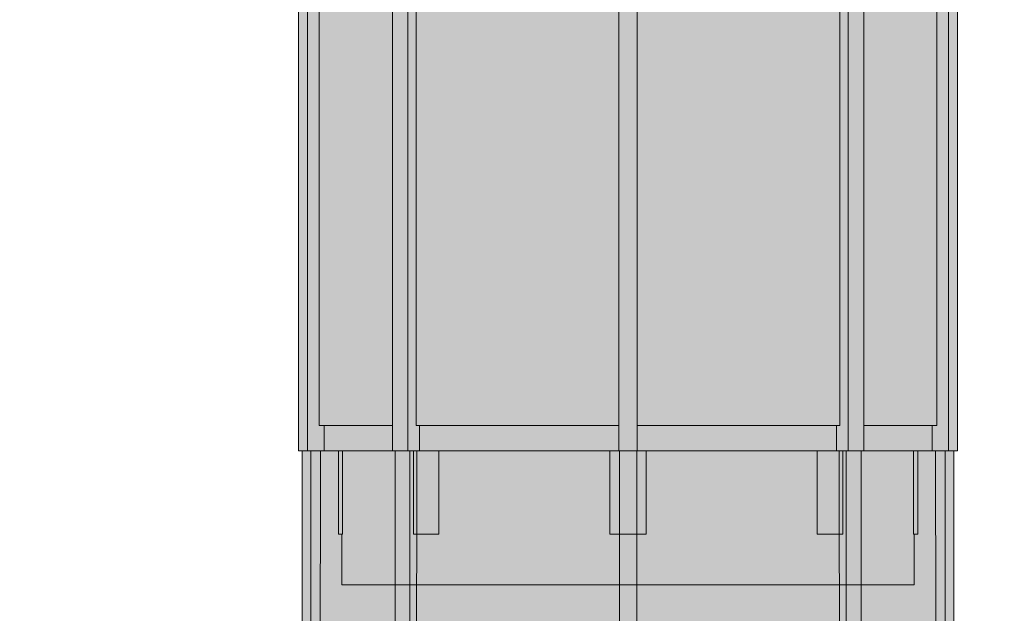
# Model space of a CAD drawing. Units: millimetres. Extents: x -6525 to 25734, y 8 to 3196.
# Drawn here: x 16954 to 17484, y 723 to 1043 of the extents above; entities that cross this region are included whole.
import ezdxf

# ---------------------------------------------------------------- set-up
doc = ezdxf.new("R2010")
doc.units = ezdxf.units.MM
doc.layers.get('0').update_dxf_attribs({"lineweight": 25})
doc.layers.add('SD-light', color=7, linetype='Continuous')

# ---------------------------------------------------------------- blocks, each defined once
blk = doc.blocks.new('72')
at = {"layer": 'SD-light', "true_color": 0xffffff}
h = blk.add_hatch(color=7, dxfattribs=at)
h.dxf.hatch_style = 1
h.paths.add_polyline_path([(45.50190410305322, 119.4968221791125), (0.001904103053220751, 119.4968221791125), (-45.49809589694678, 119.4968221791125), (-45.49809589694678, 116.9968221791125), (-32.17145444093467, 116.9968221791125), (0.001904103053220751, 116.9968221791125), (32.17526264704111, 116.9968221791125), (45.50190410305322, 116.9968221791125)])
h.paths.add_polyline_path([(-44.24809589694678, 116.9968221791125), (-45.49809589694678, 116.9968221791125), (-45.49809589694678, 18.49682217911254), (-44.24809589694678, 18.49682217911254)])
h.paths.add_polyline_path([(-42.62977425940403, 116.9968221791125), (-44.24809589694678, 116.9968221791125), (-44.24809589694678, 18.49682217911254), (-41.97949058554673, 18.49682217911254), (-41.97949058554673, 21.99682217911254), (-42.62977425940403, 21.99682217911254)])
h.paths.add_polyline_path([(-32.53757096445156, 116.9968221791125), (-42.62977425940403, 116.9968221791125), (-42.62977425940403, 21.99682217911254), (-32.53757096445156, 21.99682217911254)])
h.paths.add_polyline_path([(-30.40368748796845, 116.9968221791125), (-32.17145444093467, 116.9968221791125), (-32.53757096445156, 116.9968221791125), (-32.53757096445156, 18.49682217911254), (-30.40368748796845, 18.49682217911254)])
h.paths.add_polyline_path([(-29.25936128392095, 116.9968221791125), (-30.40368748796845, 116.9968221791125), (-30.40368748796845, 18.49682217911254), (-28.79954128844156, 18.49682217911254), (-28.79954128844156, 21.99682217911254), (-29.25936128392095, 21.99682217911254)])
h.paths.add_polyline_path([(-1.248095896946779, 116.9968221791125), (-29.25936128392095, 116.9968221791125), (-29.25936128392095, 21.99682217911254), (-1.248095896946779, 21.99682217911254)])
h.paths.add_polyline_path([(1.251904103053221, 116.9968221791125), (0.001904103053220751, 116.9968221791125), (-1.248095896946779, 116.9968221791125), (-1.248095896946779, 18.49682217911254), (1.251904103053221, 18.49682217911254)])
h.paths.add_polyline_path([(29.26316949002739, 116.9968221791125), (1.251904103053221, 116.9968221791125), (1.251904103053221, 21.99682217911254), (29.26316949002739, 21.99682217911254)])
h.paths.add_polyline_path([(30.40749569407467, 116.9968221791125), (29.26316949002739, 116.9968221791125), (29.26316949002739, 21.99682217911254), (28.803349494548, 21.99682217911254), (28.803349494548, 18.49682217911254), (30.40749569407467, 18.49682217911254)])
h.paths.add_polyline_path([(32.541379170558, 116.9968221791125), (32.17526264704111, 116.9968221791125), (30.40749569407467, 116.9968221791125), (30.40749569407467, 18.49682217911254), (32.541379170558, 18.49682217911254)])
h.paths.add_polyline_path([(42.63358246551047, 116.9968221791125), (32.541379170558, 116.9968221791125), (32.541379170558, 21.99682217911254), (42.63358246551047, 21.99682217911254)])
h.paths.add_polyline_path([(44.25190410305322, 116.9968221791125), (42.63358246551047, 116.9968221791125), (42.63358246551047, 21.99682217911254), (41.98329879165317, 21.99682217911254), (41.98329879165317, 18.49682217911254), (44.25190410305322, 18.49682217911254)])
h.paths.add_polyline_path([(45.50190410305322, 116.9968221791125), (44.25190410305322, 116.9968221791125), (44.25190410305322, 18.49682217911254), (45.50190410305322, 18.49682217911254)])
h.paths.add_polyline_path([(-32.53757096445156, 21.99682217911254), (-41.97949058554673, 21.99682217911254), (-41.97949058554673, 18.49682217911254), (-32.53757096445156, 18.49682217911254)])
h.paths.add_polyline_path([(-1.248095896946779, 21.99682217911254), (-28.79954128844156, 21.99682217911254), (-28.79954128844156, 18.49682217911254), (-1.248095896946779, 18.49682217911254)])
h.paths.add_polyline_path([(28.803349494548, 21.99682217911254), (1.251904103053221, 21.99682217911254), (1.251904103053221, 18.49682217911254), (28.803349494548, 18.49682217911254)])
h.paths.add_polyline_path([(41.98329879165317, 21.99682217911254), (32.541379170558, 21.99682217911254), (32.541379170558, 18.49682217911254), (41.98329879165317, 18.49682217911254)])
h.paths.add_polyline_path([(-39.41890258580088, 18.49682217911254), (-39.99809589694678, 18.49682217911254), (-39.99809589694678, 6.996822179112542), (-39.41890258580088, 6.996822179112542)])
h.paths.add_polyline_path([(-29.64058257944589, 18.49682217911254), (-30.40368748796845, 18.49682217911254), (-32.53757096445156, 18.49682217911254), (-39.41890258580088, 18.49682217911254), (-39.41890258580088, 6.996822179112542), (-39.49809589694678, 6.996822179112542), (-39.49809589694678, -0.003177820887458438), (0.001904103053220751, -0.003177820887458438), (39.50190410305322, -0.003177820887458438), (39.50190410305322, 6.996822179112542), (39.42271079190732, 6.996822179112542), (39.42271079190732, 18.49682217911254), (32.54137917055823, 18.49682217911254), (30.4074956940749, 18.49682217911254), (29.64439078555233, 18.49682217911254), (29.64439078555233, 6.996822179112542), (26.10885687961945, 6.996822179112542), (26.10885687961945, 18.49682217911254), (2.501904103053221, 18.49682217911254), (2.501904103053221, 6.996822179112542), (-2.498095896946779, 6.996822179112542), (-2.498095896946779, 18.49682217911254), (-26.10504867351324, 18.49682217911254), (-26.10504867351324, 6.996822179112542), (-29.64058257944589, 6.996822179112542)])
h.paths.add_polyline_path([(-26.10504867351324, 18.49682217911254), (-28.79954128844133, 18.49682217911254), (-29.64058257944589, 18.49682217911254), (-29.64058257944589, 6.996822179112542), (-26.10504867351324, 6.996822179112542)], flags=17)
h.paths.add_polyline_path([(2.501904103053221, 18.49682217911254), (1.251904103053221, 18.49682217911254), (-1.248095896946779, 18.49682217911254), (-2.498095896946779, 18.49682217911254), (-2.498095896946779, 6.996822179112542), (2.501904103053221, 6.996822179112542)], flags=17)
h.paths.add_polyline_path([(29.64439078555233, 18.49682217911254), (28.80334949454777, 18.49682217911254), (26.10885687961945, 18.49682217911254), (26.10885687961945, 6.996822179112542), (29.64439078555233, 6.996822179112542)], flags=17)
h.paths.add_polyline_path([(40.00190410305322, 18.49682217911254), (39.42271079190732, 18.49682217911254), (39.42271079190732, 6.996822179112542), (40.00190410305322, 6.996822179112542)])
at = {"color": 0, "linetype": 'Continuous', "lineweight": 0}
blk.add_lwpolyline([(45.5, 119.5), (45.5, 18.5), (-45.5, 18.5), (-45.5, 119.5)], close=True, dxfattribs=at)
for points in [[(45.5, 117), (-45.5, 117)], [(-44.25, 117.0000000000002), (-44.25, 18.5)], [(-42.63167836245725, 117), (-42.63167836245725, 22), (-32.53947506750478, 22)], [(-32.53947506750478, 117.0000000000002), (-32.53947506750478, 18.5)], [(-30.40559159102168, 117.0000000000002), (-30.40559159102168, 18.5)], [(-29.26126538697417, 117), (-29.26126538697417, 22), (-1.25, 22)], [(-1.25, 117.0000000000002), (-1.25, 18.5)], [(29.26126538697417, 117), (29.26126538697395, 22), (1.249999999999773, 22)], [(1.25, 117.0000000000002), (1.25, 18.5)], [(30.40559159102145, 117.0000000000002), (30.40559159102145, 18.5)], [(42.63167836245725, 117), (42.63167836245702, 22), (32.53947506750478, 22)], [(32.53947506750478, 117.0000000000002), (32.53947506750501, 18.5)], [(44.25, 117.0000000000002), (44.25, 18.5)], [(-41.98139468859995, 18.5), (-41.98139468859995, 22)], [(-28.80144539149455, 18.5), (-28.80144539149478, 22)], [(28.80144539149478, 22), (28.80144539149455, 18.5)], [(41.98139468859995, 22), (41.98139468859995, 18.5)], [(-39.4208066888541, 18.5), (-39.4208066888541, 7), (-40, 7), (-40, 18.5)], [(-26.10695277656646, 18.5), (-26.10695277656646, 7), (-29.64248668249911, 7), (-29.64248668249911, 18.5)], [(2.5, 18.5), (2.5, 7), (-2.5, 7), (-2.5, 18.5)], [(29.64248668249911, 18.5), (29.64248668249911, 7), (26.10695277656623, 7), (26.10695277656623, 18.5)], [(40, 18.5), (40, 7), (39.4208066888541, 7), (39.4208066888541, 18.5)], [(39.5, 7), (39.5, 0), (-39.5, 0), (-39.5, 7)]]:
    blk.add_lwpolyline(points, dxfattribs=at)
blk = doc.blocks.new('64')
at = {"layer": 'SD-light', "true_color": 0xffffff}
h = blk.add_hatch(color=7, dxfattribs=at)
h.dxf.hatch_style = 1
h.paths.add_polyline_path([(-82.82352941176464, 4.5), (-83.99999999999989, 4.5), (-83.99999999999989, 1.5), (-82.82352941176464, 1.5)])
edge = h.paths.add_edge_path()
edge.add_ellipse((-81.41176470588232, 1.5), major_axis=(-1.266258145215765e-14, -1.499999999999985), ratio=0.9411764705882323, start_angle=-90.00000000000011, end_angle=9.094947017729282e-13, ccw=False)
edge.add_line((-82.82352941176464, 1.5), (-83.99999999999989, 1.5))
edge.add_arc((-82.49999999999989, 1.5), 1.5, 180, 270)
edge.add_line((-82.49999999999989, 0), (-81.41176470588232, 0))
edge = h.paths.add_edge_path()
edge.add_ellipse((-29.22968640738452, 1.5), major_axis=(-1.015715346060929e-14, -1.499999999999983), ratio=0.3379154497963616, start_angle=-90.00000000000051, end_angle=6.252776074688882e-13, ccw=False)
edge.add_line((-29.73655958207905, 1.5), (-82.82352941176464, 1.5))
edge.add_ellipse((-81.41176470588232, 1.5), major_axis=(-1.266258145215765e-14, -1.499999999999985), ratio=0.9411764705882323, start_angle=-90.0000000000001, end_angle=9.032775295356387e-13)
edge.add_line((-81.41176470588232, 0), (-29.27404622727801, 0))
h.paths.add_polyline_path([(-29.73655958207894, 4.5), (-82.82352941176464, 4.5), (-82.82352941176464, 1.5), (-29.73655958207894, 1.5)])
h.paths.add_polyline_path([(-22.97825058615206, 4.5), (-29.73655958207894, 4.5), (-29.73655958207894, 1.5), (-22.97825058615206, 1.5)])
edge = h.paths.add_edge_path()
edge.add_line((-22.97825058615206, 1.5), (-29.73655958207905, 1.5))
edge.add_ellipse((-29.22968640738452, 1.5), major_axis=(-1.015715346060929e-14, -1.499999999999983), ratio=0.3379154497963616, start_angle=-90.0000000000004, end_angle=5.59777623937579e-13)
edge.add_line((-29.22968640738452, 0), (-22.97825058615206, 0))
edge.add_line((-22.97825058615206, 0), (-22.97825058615206, 1.5))
h.paths.add_polyline_path([(-6.324555320336685, 1.5), (-22.97825058615206, 1.5), (-22.97825058615206, 0), (-6.324555320336685, 0)])
h.paths.add_polyline_path([(22.97825058615217, 4.5), (-22.97825058615206, 4.5), (-22.97825058615206, 1.5), (-6.324555320336685, 1.5), (-6.324555320336685, 2.5), (6.324555320336799, 2.5), (6.324555320336799, 1.5), (22.97825058615217, 1.5)])
h.paths.add_polyline_path([(6.324555320336799, 2.5), (4.86504255410523, 2.5), (4.86504255410523, 1.5), (6.324555320336799, 1.5)], flags=17)
h.paths.add_polyline_path([(4.86504255410523, 2.5), (-4.865042554105116, 2.5), (-4.865042554105116, 1.5), (4.86504255410523, 1.5)], flags=17)
h.paths.add_polyline_path([(-4.865042554105116, 2.5), (-6.324555320336685, 2.5), (-6.324555320336685, 1.5), (-4.865042554105116, 1.5)], flags=17)
edge = h.paths.add_edge_path(flags=17)
edge.add_ellipse((-6.324555320336685, 1.5), major_axis=(6.320056817725225e-15, -1.499999999999996), ratio=0.9730085108210383, start_angle=359.9999999999996, end_angle=450)
edge.add_line((-4.865042554105116, 1.5), (-6.324555320336685, 1.5))
edge.add_line((-6.324555320336685, 1.5), (-6.324555320336685, 0))
edge = h.paths.add_edge_path()
edge.add_ellipse((6.324555320336799, 1.5), major_axis=(-6.435099572884012e-15, -1.499999999999996), ratio=0.9730085108210383, start_angle=-90.00000000000011, end_angle=2.8421709430404007e-13, ccw=False)
edge.add_line((4.86504255410523, 1.5), (-4.865042554105116, 1.5))
edge.add_ellipse((-6.324555320336685, 1.5), major_axis=(6.320056817725225e-15, -1.499999999999996), ratio=0.9730085108210383, start_angle=359.9999999999996, end_angle=450, ccw=False)
edge.add_line((-6.196823716703648, 0), (6.324555320336799, 0))
edge = h.paths.add_edge_path(flags=17)
edge.add_line((6.324555320336799, 1.5), (4.86504255410523, 1.5))
edge.add_ellipse((6.324555320336799, 1.5), major_axis=(-6.435099572884012e-15, -1.499999999999996), ratio=0.9730085108210383, start_angle=-90.00000000000006, end_angle=3.562221243239139e-13)
edge.add_line((6.324555320336799, 0), (6.324555320336799, 1.5))
h.paths.add_polyline_path([(22.97825058615217, 1.5), (6.324555320336799, 1.5), (6.324555320336799, 0), (22.97825058615217, 0)])
h.paths.add_polyline_path([(29.73655958207928, 4.5), (22.97825058615217, 4.5), (22.97825058615217, 1.5), (29.73655958207928, 1.5)])
edge = h.paths.add_edge_path()
edge.add_ellipse((29.22968640738475, 1.5), major_axis=(4.660457656610641e-15, -1.499999999999996), ratio=0.3379154497963564, start_angle=359.9999999999999, end_angle=450.0000000000005)
edge.add_line((29.73655958207928, 1.5), (22.97825058615217, 1.5))
edge.add_line((22.97825058615217, 1.5), (22.97825058615217, 0))
edge.add_line((22.97825058615217, 0), (29.22968640738475, 0))
edge = h.paths.add_edge_path()
edge.add_ellipse((81.41176470588243, 1.5), major_axis=(1.141538868182578e-14, -1.499999999999983), ratio=0.9411764705882327, start_angle=359.9999999999991, end_angle=450.0000000000001)
edge.add_line((82.82352941176475, 1.5), (29.73655958207928, 1.5))
edge.add_ellipse((29.22968640738475, 1.5), major_axis=(4.660457656610641e-15, -1.499999999999996), ratio=0.3379154497963564, start_angle=359.99999999999994, end_angle=450.0000000000005, ccw=False)
edge.add_line((29.27404622727823, 0), (81.41176470588243, 0))
h.paths.add_polyline_path([(82.82352941176487, 4.5), (29.73655958207928, 4.5), (29.73655958207928, 1.5), (82.82352941176487, 1.5)])
h.paths.add_polyline_path([(84, 4.5), (82.82352941176487, 4.5), (82.82352941176487, 1.5), (84, 1.5)])
edge = h.paths.add_edge_path()
edge.add_line((84, 1.5), (82.82352941176475, 1.5))
edge.add_ellipse((81.41176470588243, 1.5), major_axis=(1.141538868182578e-14, -1.499999999999983), ratio=0.9411764705882327, start_angle=381.9462963059186, end_angle=450.0000000000001, ccw=False)
edge.add_ellipse((81.41176470588243, 1.5), major_axis=(1.141538868182578e-14, -1.499999999999983), ratio=0.9411764705882327, start_angle=359.99999999999915, end_angle=381.9462963059186, ccw=False)
edge.add_line((81.50202863144489, 0), (82.5, 0))
edge.add_arc((82.5, 1.5), 1.5, 270, 360)
h.paths.add_polyline_path([(56.62842109675046, 17), (44.27958315233104, 17), (44.27958315233104, 8.526173633953022), (45.92326165550298, 4.5), (63.84529946162081, 4.5)])
h.paths.add_polyline_path([(45, 106), (43.79999999999995, 106), (43.79999999999995, 9.7009076463994), (44.27958315233104, 8.526173633952794), (44.27958315233104, 17), (45, 17)])
h.paths.add_polyline_path([(43.79999999999995, 106), (42.45240145424305, 106), (42.61547604104351, 12.60238693394422), (43.79999999999995, 9.700907646399628)])
h.paths.add_polyline_path([(42.45240145424305, 106), (32.17127701597087, 106), (32.17127701597087, 17), (39.26452310609432, 17), (40.82015802470471, 17), (42.61547604104351, 12.60238693394422)])
h.paths.add_polyline_path([(32.17127701597087, 106), (30.12274887854687, 106), (30.12274887854687, 4.5), (30.53257605582246, 4.5), (30.53257605582246, 17), (32.17127701597087, 17)])
h.paths.add_polyline_path([(30.12274887854687, 106), (29.16985280852509, 106), (29.29516737440747, 4.5), (29.73655958207928, 4.5), (30.12274887854687, 4.5)])
h.paths.add_polyline_path([(29.16985280852509, 106), (1.200000000000045, 106), (1.200000000000045, 4.5), (22.97825058615217, 4.5), (29.29516737440747, 4.5)])
h.paths.add_polyline_path([(1.200000000000045, 106), (-1.199999999999932, 106), (-1.199999999999932, 17), (1.200000000000045, 17)])
h.paths.add_polyline_path([(-1.199999999999932, 106), (-29.16985280852498, 106), (-29.29516737440736, 4.5), (-22.97825058615217, 4.5), (-1.199999999999932, 4.5)])
h.paths.add_polyline_path([(-30.12274887854687, 106), (-32.17127701597087, 106), (-32.17127701597087, 17), (-30.53257605582178, 17), (-30.53257605582178, 4.5), (-30.12274887854687, 4.5)])
h.paths.add_polyline_path([(-32.17127701597087, 106), (-42.45240145424305, 106), (-42.61547604104339, 12.6023869339449), (-40.82015802470482, 17), (-39.26452310609443, 17), (-32.17127701597087, 17)])
h.paths.add_polyline_path([(-29.16985280852498, 106), (-30.12274887854687, 106), (-30.12274887854687, 4.5), (-29.73655958207905, 4.5), (-29.29516737440736, 4.5)])
h.paths.add_polyline_path([(-42.45240145424305, 106), (-43.79999999999995, 106), (-43.79999999999995, 9.700907646399855), (-42.61547604104339, 12.6023869339449)])
h.paths.add_polyline_path([(-43.79999999999995, 106), (-45, 106), (-45, 17), (-44.27958315233161, 17), (-44.27958315233161, 8.526173633951657), (-43.79999999999995, 9.700907646399855)])
h.paths.add_polyline_path([(-44.27958315233161, 17), (-56.62842109675034, 17), (-63.8452994616207, 4.5), (-45.9232616555031, 4.5), (-44.27958315233161, 8.526173633951657)])
h.paths.add_polyline_path([(-39.26452310609454, 17), (-40.82015802470482, 17), (-45.9232616555031, 4.5), (-44.36762673689282, 4.5)])
h.paths.add_polyline_path([(-30.53257605582178, 17), (-39.26452310609454, 17), (-44.36762673689282, 4.5), (-30.53257605582178, 4.5)])
h.paths.add_polyline_path([(1.099999999999909, 17), (-1.100000000000136, 17), (-1.100000000000136, 4.5), (1.099999999999909, 4.5)])
h.paths.add_polyline_path([(39.26452310609432, 17), (30.53257605582246, 17), (30.53257605582246, 4.5), (44.36762673689259, 4.5)])
h.paths.add_polyline_path([(40.82015802470471, 17), (39.26452310609432, 17), (44.36762673689265, 4.5), (45.92326165550298, 4.5)])
at = {"color": 0, "linetype": 'Continuous', "lineweight": 0}
for points in [[(45, 17), (45, 106), (-45.00000000000011, 106), (-45, 17)], [(-43.79999999999995, 9.700907646400083), (-43.80000000000007, 106)], [(-42.45240145424305, 106), (-42.61547604104339, 12.6023869339449)], [(-32.17127701597087, 17), (-32.17127701597087, 106)], [(-30.12274887854687, 4.5), (-30.12274887854699, 106)], [(-29.16985280852509, 106), (-29.29516737440736, 4.5)], [(-1.199999999999932, 4.5), (-1.200000000000045, 106)], [(1.200000000000045, 4.5), (1.200000000000045, 106)], [(29.29516737440747, 4.5), (29.16985280852509, 106)], [(30.12274887854687, 4.5), (30.12274887854687, 106)], [(32.17127701597087, 17), (32.17127701597099, 106)], [(42.61547604104351, 12.60238693394422), (42.45240145424316, 106)], [(43.79999999999995, 9.7009076463994), (43.79999999999995, 106)]]:
    blk.add_lwpolyline(points, dxfattribs=at)

msp = doc.modelspace()

# ---------------------------------------------------------------- block references
at = {"layer": 'SD-light', "xscale": 3.895298238407947, "yscale": 3.895298238407947, "zscale": 3.895298238407947}
for name, p in [('72', (17281.46961198874, 738.7846990089402)), ('64', (17281.46961198874, 397.946103148245))]:
    msp.add_blockref(name, p, dxfattribs=at)

doc.saveas('drawing.dxf')
